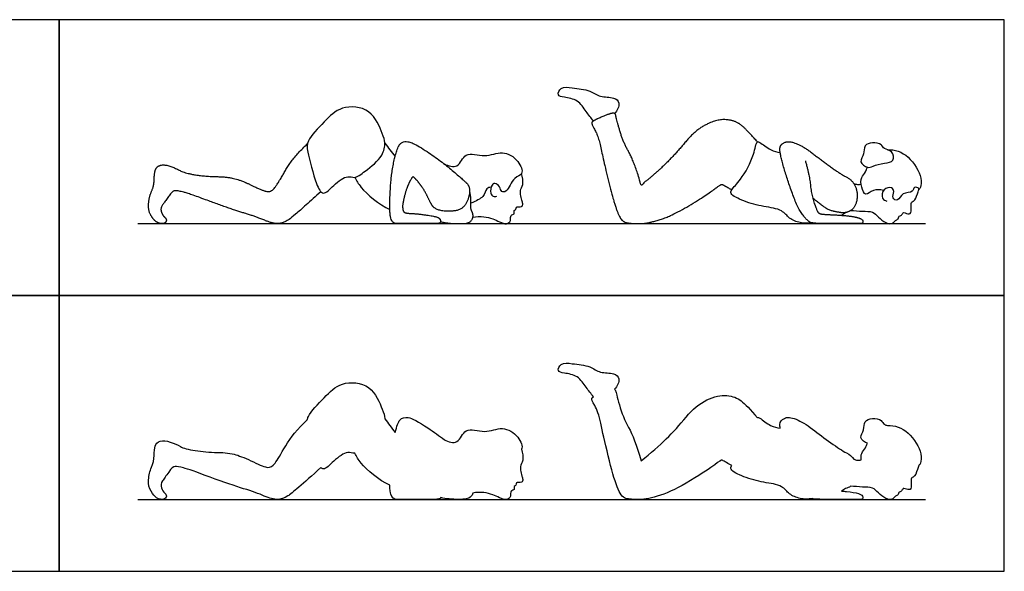
# Model space of a CAD drawing. Units: feet. Extents: x 0 to 25, y -2.2 to 7.
# Drawn here: x 12.5 to 25, y 0 to 7 of the extents above; entities that cross this region are included whole.
import ezdxf

# ---------------------------------------------------------------- set-up
doc = ezdxf.new("R2010")
doc.units = ezdxf.units.FT
doc.header["$MEASUREMENT"] = 0
for name, color, linetype, true_color in [('AG-DIAGRAM', 7, 'Continuous', 0xfecc66), ('AG-OUTLINE', 7, 'Continuous', 0x8000ff), ('AG-PEOPLE', 7, 'Continuous', 0x66ccff), ('X-VPRT', 6, 'Continuous', 0xff00ff)]:
    doc.layers.add(name, color=color, linetype=linetype, true_color=true_color)

msp = doc.modelspace()

# ---------------------------------------------------------------- linework, layer by layer
at = {"layer": 'AG-DIAGRAM'}
for points in [[(14, 4.412), (24, 4.412)], [(14, 0.912), (24, 0.912)]]:
    msp.add_lwpolyline(points, dxfattribs=at)
at = {"layer": 'AG-OUTLINE'}
for points, knots in [([(23.914, 1.342), (23.922, 1.352), (23.942, 1.375), (23.959, 1.507), (23.8, 1.785), (23.606, 1.859), (23.517, 1.849), (23.516, 1.849), (23.502, 1.854), (23.463, 1.866), (23.444, 1.927), (23.326, 1.948), (23.21, 1.911), (23.231, 1.792), (23.143, 1.697), (23.231, 1.633), (23.263, 1.627), (23.254, 1.605), (23.232, 1.549), (23.183, 1.509), (23.179, 1.446), (23.182, 1.415), (23.168, 1.411), (23.137, 1.407), (23.104, 1.415), (23.089, 1.421), (23.066, 1.456), (23.036, 1.483), (22.943, 1.53), (22.877, 1.573), (22.718, 1.688), (22.64, 1.746), (22.489, 1.862), (22.42, 1.904), (22.293, 1.954), (22.243, 1.958), (22.171, 1.924), (22.152, 1.898), (22.15, 1.852), (22.151, 1.836), (22.154, 1.815), (22.112, 1.822), (22.033, 1.836), (21.905, 1.942), (21.873, 1.955), (21.865, 1.949), (21.775, 2.054), (21.706, 2.125), (21.612, 2.2), (21.551, 2.223), (21.403, 2.239), (21.318, 2.22), (21.13, 2.128), (21.042, 2.056), (20.879, 1.859), (20.794, 1.766), (20.62, 1.592), (20.514, 1.5), (20.389, 1.402), (20.332, 1.598), (20.279, 1.739), (20.18, 1.913), (20.141, 2.008), (20.084, 2.214), (20.068, 2.274), (20.064, 2.301), (20.059, 2.308), (20.051, 2.311), (20.084, 2.344), (20.133, 2.447), (20.041, 2.524), (19.864, 2.51), (19.743, 2.611), (19.52, 2.632), (19.368, 2.656), (19.313, 2.532), (19.423, 2.514), (19.59, 2.487), (19.688, 2.331), (19.753, 2.255), (19.782, 2.214), (19.772, 2.207), (19.765, 2.201), (19.758, 2.185), (19.77, 2.154), (19.829, 2.054), (19.854, 1.979), (19.897, 1.778), (19.929, 1.641), (20.013, 1.293), (20.05, 1.162), (20.116, 0.984), (20.153, 0.935), (20.236, 0.916), (20.293, 0.912), (20.436, 0.912), (20.526, 0.929), (20.742, 1), (20.869, 1.062), (21.165, 1.243), (21.267, 1.309), (21.378, 1.395), (21.411, 1.415), (21.428, 1.406), (21.468, 1.382), (21.539, 1.341), (21.528, 1.324), (21.514, 1.281), (21.707, 1.186), (21.937, 1.125), (22.181, 1.098), (22.264, 0.972), (22.408, 0.917), (22.51, 0.914), (22.56, 0.922), (22.595, 0.915), (22.658, 0.912), (22.863, 0.912), (22.959, 0.912), (23.113, 0.912), (23.161, 0.912), (23.196, 0.912), (23.205, 0.921), (23.205, 0.959), (23.186, 0.974), (23.11, 0.997), (23.059, 1.006), (22.975, 1.014), (22.954, 1.016), (22.934, 1.017), (22.95, 1.029), (22.966, 1.04), (22.982, 1.052), (23.005, 1.056), (23.028, 1.065), (23.049, 1.079), (23.099, 1.077), (23.193, 1.066), (23.333, 1.072), (23.397, 0.993), (23.489, 0.921), (23.558, 0.903), (23.606, 0.933), (23.612, 0.957), (23.662, 0.967), (23.651, 1.007), (23.701, 1.013), (23.71, 1.057), (23.743, 1.048), (23.819, 1.02), (23.817, 1.114), (23.812, 1.188), (23.874, 1.203), (23.897, 1.3), (23.912, 1.335), (23.914, 1.342)], [-4.049652, -4.049652, -4.049652, -4.049652, -3.860426, -3.529571, -2.989571, -2.481223, -2.475424, -2.475424, -2.475424, -2.340887, -2.093486, -1.769697, -1.460819, -1.150163, -0.836838, -0.515259, -0.515259, -0.515259, -0.354621, -0.0699, 0.167893, 0.167893, 0.167893, 0.373082, 0.589927, 0.589927, 0.589927, 0.724985, 0.724985, 0.907305, 0.907305, 1.089625, 1.089625, 1.271945, 1.271945, 1.454265, 1.454265, 1.636584, 1.636584, 1.69803, 1.69803, 1.69803, 2.042593, 2.433902, 2.612312, 2.612312, 2.612312, 2.912885, 2.912885, 3.213458, 3.213458, 3.514031, 3.514031, 3.814604, 3.814604, 4.115176, 4.115176, 4.415749, 4.415749, 4.415749, 4.64805, 4.64805, 4.88035, 4.88035, 5.11265, 5.11265, 5.234451, 5.234451, 5.234451, 5.598552, 5.893467, 6.289013, 6.668236, 7.128149, 7.494373, 7.77826, 8.058001, 8.456032, 8.861835, 9.239595, 9.239595, 9.239595, 9.323671, 9.323671, 9.555971, 9.555971, 9.788271, 9.788271, 10.020572, 10.020572, 10.252872, 10.252872, 10.485172, 10.485172, 10.717473, 10.717473, 10.949773, 10.949773, 11.182073, 11.182073, 11.414373, 11.414373, 11.646674, 11.646674, 11.878974, 11.878974, 11.878974, 12.08977, 12.506544, 13.005604, 13.471085, 13.830323, 14.201578, 14.579532, 14.579532, 14.579532, 14.723886, 14.723886, 14.906206, 14.906206, 15.088526, 15.088526, 15.270846, 15.270846, 15.453166, 15.453166, 15.635486, 15.635486, 15.695603, 15.695603, 15.695603, 15.930642, 15.930642, 15.930642, 16.031928, 16.031928, 16.031928, 16.406087, 16.754867, 17.055398, 17.38604, 17.638044, 17.851414, 18.000107, 18.195823, 18.357671, 18.551418, 18.731842, 18.896602, 19.136334, 19.399129, 19.653316, 19.869957, 20.196793, 20.295744, 20.295744, 20.295744, 20.295744]), ([(18.87, 1.548), (18.87, 1.549), (18.888, 1.582), (18.837, 1.726), (18.624, 1.852), (18.41, 1.737), (18.144, 1.847), (18.076, 1.597), (17.939, 1.645), (17.891, 1.669), (17.827, 1.718), (17.756, 1.769), (17.562, 1.899), (17.479, 1.943), (17.386, 1.959), (17.35, 1.948), (17.306, 1.896), (17.286, 1.844), (17.265, 1.763), (17.221, 1.82), (17.178, 1.877), (17.134, 1.933), (17.134, 1.935), (17.132, 1.976), (17.103, 2.058), (16.969, 2.391), (16.57, 2.416), (16.373, 2.21), (16.178, 2.013), (16.152, 1.936), (16.15, 1.923), (16.027, 1.808), (15.936, 1.698), (15.815, 1.486), (15.77, 1.413), (15.711, 1.334), (15.68, 1.315), (15.615, 1.322), (15.554, 1.345), (15.377, 1.43), (15.303, 1.461), (15.183, 1.497), (15.104, 1.507), (14.909, 1.51), (14.816, 1.518), (14.638, 1.546), (14.575, 1.563), (14.502, 1.604), (14.459, 1.623), (14.359, 1.658), (14.317, 1.662), (14.249, 1.64), (14.228, 1.62), (14.211, 1.559), (14.206, 1.519), (14.204, 1.417), (14.193, 1.368), (14.15, 1.272), (14.138, 1.219), (14.131, 1.102), (14.142, 1.054), (14.19, 0.976), (14.213, 0.949), (14.256, 0.919), (14.28, 0.912), (14.333, 0.912), (14.349, 0.921), (14.365, 0.958), (14.36, 0.975), (14.324, 1.006), (14.309, 1.029), (14.287, 1.088), (14.291, 1.118), (14.33, 1.175), (14.357, 1.212), (14.423, 1.306), (14.45, 1.33), (14.493, 1.33), (14.529, 1.324), (14.63, 1.299), (14.742, 1.26), (15.094, 1.129), (15.235, 1.08), (15.449, 1.016), (15.536, 0.985), (15.673, 0.926), (15.728, 0.912), (15.812, 0.912), (15.857, 0.927), (15.951, 0.986), (16.091, 1.106), (16.322, 1.317), (16.332, 1.307), (16.375, 1.282), (16.483, 1.408), (16.659, 1.533), (16.721, 1.496), (16.75, 1.5), (16.752, 1.5), (16.776, 1.455), (16.82, 1.363), (17.058, 1.154), (17.198, 1.091), (17.199, 1.038), (17.203, 0.999), (17.224, 0.933), (17.249, 0.912), (17.321, 0.912), (17.395, 0.912), (17.616, 0.912), (17.701, 0.912), (17.813, 0.912), (17.842, 0.919), (17.844, 0.935), (17.913, 0.919), (17.989, 0.912), (18.151, 0.912), (18.201, 0.921), (18.238, 0.956), (18.249, 0.974), (18.253, 0.993), (18.298, 1.002), (18.389, 1.006), (18.505, 0.975), (18.588, 0.935), (18.681, 0.896), (18.741, 0.946), (18.723, 1.027), (18.789, 1.028), (18.767, 1.084), (18.807, 1.088), (18.791, 1.138), (18.88, 1.114), (18.889, 1.169), (18.872, 1.208), (18.859, 1.284), (18.85, 1.334), (18.899, 1.409), (18.886, 1.504), (18.87, 1.548)], [-2.53069, -2.53069, -2.53069, -2.53069, -2.522037, -2.144564, -1.694208, -1.239046, -0.782819, -0.379997, 0, 0, 0, 0.101408, 0.101408, 0.259118, 0.259118, 0.416828, 0.416828, 0.547065, 0.547065, 0.547065, 0.98694, 0.98694, 0.98694, 0.997291, 1.331489, 1.871799, 2.421384, 2.932476, 3.461704, 3.572201, 3.572201, 3.572201, 3.745778, 3.745778, 3.919355, 3.919355, 4.092931, 4.092931, 4.266508, 4.266508, 4.440084, 4.440084, 4.613661, 4.613661, 4.787238, 4.787238, 4.960814, 4.960814, 5.134391, 5.134391, 5.307967, 5.307967, 5.481544, 5.481544, 5.655121, 5.655121, 5.828697, 5.828697, 6.002274, 6.002274, 6.17585, 6.17585, 6.349427, 6.349427, 6.523004, 6.523004, 6.69658, 6.69658, 6.870157, 6.870157, 7.043734, 7.043734, 7.21731, 7.21731, 7.390887, 7.390887, 7.564463, 7.564463, 7.73804, 7.73804, 7.911617, 7.911617, 8.085193, 8.085193, 8.25877, 8.25877, 8.432346, 8.432346, 8.605923, 8.605923, 8.7795, 8.7795, 8.7795, 8.901324, 9.286181, 9.721128, 9.992963, 10.010874, 10.010874, 10.010874, 10.379985, 11.023551, 11.023551, 11.023551, 11.103901, 11.103901, 11.261611, 11.261611, 11.419321, 11.419321, 11.577031, 11.577031, 11.724408, 11.724408, 11.724408, 11.844418, 11.844418, 11.964427, 11.964427, 12.078095, 12.078095, 12.078095, 12.429571, 12.754361, 13.047344, 13.336192, 13.571828, 13.815393, 14.008207, 14.198256, 14.352099, 14.512961, 14.755367, 14.943347, 15.144508, 15.405085, 15.61631, 15.887687, 16.242046, 16.242046, 16.242046, 16.242046])]:
    msp.add_open_spline(points, degree=3, knots=knots, dxfattribs=at)
at = {"layer": 'AG-PEOPLE'}
for points, degree, knots in [([(19.782, 5.714), (19.753, 5.755), (19.688, 5.831), (19.59, 5.987), (19.423, 6.014), (19.313, 6.032), (19.368, 6.156), (19.52, 6.132), (19.743, 6.111), (19.864, 6.01), (20.041, 6.024), (20.133, 5.947), (20.084, 5.844), (20.051, 5.811)], 3, [0, 0, 0, 0, 0.37776, 0.783563, 1.181594, 1.461335, 1.745222, 2.111446, 2.571359, 2.950582, 3.346128, 3.641042, 4.005143, 4.005143, 4.005143, 4.005143]), ([(16.886, 5.079), (16.831, 5.037), (16.752, 4.978), (16.659, 5.033), (16.483, 4.908), (16.347, 4.749), (16.251, 4.935), (16.15, 5.321), (16.136, 5.47), (16.373, 5.71), (16.57, 5.916), (16.969, 5.891), (17.103, 5.558), (17.144, 5.441), (17.117, 5.259), (16.96, 5.135), (16.886, 5.079)], 3, [0, 0, 0, 0, 0.379829, 0.651664, 1.086611, 1.471468, 1.839352, 2.449193, 2.807777, 3.337005, 3.848097, 4.397682, 4.937992, 5.27219, 5.654415, 6.165507, 6.165507, 6.165507, 6.165507]), ([(21.865, 5.449), (21.73, 5.606), (21.588, 5.719), (21.365, 5.742), (21.083, 5.605), (20.838, 5.31), (20.577, 5.049), (20.389, 4.902), (20.303, 5.196), (20.155, 5.457), (20.069, 5.766), (20.061, 5.819), (19.982, 5.806), (19.772, 5.715), (19.755, 5.678), (19.844, 5.529), (19.908, 5.228), (20.034, 4.706), (20.132, 4.44), (20.257, 4.412), (20.472, 4.412), (20.796, 4.517), (21.239, 4.788), (21.406, 4.917), (21.432, 4.903), (21.539, 4.841)], 2, [-1.803437, -1.803437, -1.803437, -1.502864, -1.202291, -0.901718, -0.601146, -0.300573, 0, 0, 0.2323, 0.464601, 0.696901, 0.929201, 1.161501, 1.393802, 1.626102, 1.858402, 2.090703, 2.323003, 2.555303, 2.787603, 3.019904, 3.252204, 3.484504, 3.716805, 3.949105, 3.949105, 3.949105]), ([(22.56, 4.422), (22.51, 4.414), (22.408, 4.417), (22.264, 4.472), (22.181, 4.598), (21.937, 4.625), (21.707, 4.686), (21.514, 4.781), (21.538, 4.851), (21.667, 4.976), (21.826, 5.265), (21.85, 5.465), (21.905, 5.442), (22.033, 5.336), (22.112, 5.322), (22.154, 5.315)], 3, [0, 0, 0, 0, 0.377954, 0.749209, 1.108447, 1.573927, 2.072988, 2.489762, 2.700558, 3.104079, 3.684082, 4.077314, 4.255724, 4.647033, 4.991596, 4.991596, 4.991596, 4.991596]), ([(22.474, 5.209), (22.528, 5.02), (22.549, 4.781), (22.619, 4.577), (22.65, 4.536), (22.735, 4.528), (22.901, 4.521), (23.091, 4.503), (23.205, 4.468), (23.205, 4.412), (23.152, 4.412), (22.92, 4.412), (22.577, 4.412), (22.501, 4.443), (22.375, 4.612), (22.242, 4.98), (22.147, 5.312), (22.153, 5.415), (22.261, 5.467), (22.452, 5.391), (22.678, 5.217), (22.917, 5.044), (23.076, 4.962), (23.143, 4.802), (23.112, 4.622), (22.996, 4.542), (22.863, 4.56), (22.735, 4.595), (22.566, 4.737)], 2, [0, 0, 0, 0.18232, 0.36464, 0.546959, 0.729279, 0.911599, 1.093919, 1.276239, 1.458559, 1.640878, 1.823198, 2.005518, 2.187838, 2.370158, 2.552477, 2.734797, 2.917117, 3.099437, 3.281757, 3.464077, 3.646396, 3.828716, 4.011036, 4.193356, 4.375676, 4.557995, 4.740315, 4.911832, 4.911832, 4.911832]), ([(23.333, 5.142), (23.307, 5.132), (23.267, 5.108), (23.143, 5.197), (23.231, 5.292), (23.21, 5.411), (23.326, 5.448), (23.444, 5.427), (23.467, 5.351), (23.587, 5.345), (23.611, 5.192), (23.472, 5.185), (23.371, 5.157), (23.333, 5.142)], 3, [0, 0, 0, 0, 0.259831, 0.581411, 0.894735, 1.205391, 1.514269, 1.838058, 2.085459, 2.392937, 2.707144, 3.036466, 3.409993, 3.409993, 3.409993, 3.409993]), ([(17.891, 5.169), (17.939, 5.145), (18.076, 5.097), (18.144, 5.347), (18.41, 5.237), (18.624, 5.352), (18.837, 5.226), (18.907, 5.03), (18.762, 5.008), (18.695, 4.811), (18.609, 4.81), (18.601, 4.885), (18.531, 4.93), (18.488, 4.907), (18.465, 4.794), (18.509, 4.756), (18.542, 4.756), (18.556, 4.76)], 3, [0, 0, 0, 0, 0.379997, 0.782819, 1.239046, 1.694208, 2.144564, 2.522037, 2.835607, 3.252275, 3.471557, 3.713497, 3.971033, 4.15691, 4.465625, 4.675299, 4.875994, 4.875994, 4.875994, 4.875994]), ([(23.516, 5.349), (23.517, 5.349), (23.606, 5.359), (23.8, 5.285), (23.959, 5.007), (23.942, 4.875), (23.922, 4.852), (23.914, 4.842)], 3, [2.475424, 2.475424, 2.475424, 2.475424, 2.481223, 2.989571, 3.529571, 3.860426, 4.049652, 4.049652, 4.049652, 4.049652]), ([(23.466, 4.833), (23.424, 4.842), (23.337, 4.856), (23.236, 4.747), (23.179, 4.879), (23.176, 5.003), (23.232, 5.049), (23.254, 5.105), (23.263, 5.127)], 3, [0, 0, 0, 0, 0.346226, 0.662367, 0.974341, 1.312708, 1.597428, 1.758067, 1.758067, 1.758067, 1.758067]), ([(18.253, 4.493), (18.298, 4.502), (18.389, 4.506), (18.505, 4.475), (18.588, 4.435), (18.681, 4.396), (18.741, 4.446), (18.723, 4.527), (18.789, 4.528), (18.767, 4.584), (18.807, 4.588), (18.791, 4.638), (18.88, 4.614), (18.889, 4.669), (18.872, 4.708), (18.859, 4.784), (18.85, 4.834), (18.899, 4.909), (18.886, 5.004), (18.87, 5.048)], 3, [0, 0, 0, 0, 0.351476, 0.676266, 0.969249, 1.258097, 1.493734, 1.737298, 1.930112, 2.120161, 2.274004, 2.434866, 2.677272, 2.865252, 3.066413, 3.32699, 3.538215, 3.809592, 4.163951, 4.163951, 4.163951, 4.163951]), ([(16.752, 5), (16.776, 4.955), (16.82, 4.863), (17.058, 4.654), (17.198, 4.591)], 3, [0, 0, 0, 0, 0.369111, 1.012677, 1.012677, 1.012677, 1.012677]), ([(23.049, 4.579), (23.099, 4.577), (23.193, 4.566), (23.333, 4.572), (23.397, 4.493), (23.489, 4.421), (23.558, 4.403), (23.606, 4.433), (23.612, 4.457), (23.662, 4.467), (23.651, 4.507), (23.701, 4.513), (23.71, 4.557), (23.743, 4.548), (23.819, 4.52), (23.817, 4.614), (23.812, 4.688), (23.874, 4.703), (23.901, 4.816), (23.928, 4.865), (23.847, 4.886), (23.847, 4.798), (23.699, 4.817), (23.659, 4.689), (23.564, 4.733), (23.609, 4.82), (23.575, 4.879), (23.452, 4.864), (23.436, 4.722), (23.487, 4.705), (23.507, 4.699)], 3, [0, 0, 0, 0, 0.374159, 0.722939, 1.023471, 1.354113, 1.606116, 1.819487, 1.968179, 2.163895, 2.325743, 2.51949, 2.699914, 2.864674, 3.104406, 3.367201, 3.621388, 3.838029, 4.164865, 4.368399, 4.586703, 4.818113, 5.152163, 5.466808, 5.706585, 5.984264, 6.207033, 6.509521, 6.832824, 7.075438, 7.075438, 7.075438, 7.075438]), ([(23.089, 4.921), (23.104, 4.915), (23.137, 4.907), (23.168, 4.911), (23.182, 4.915)], 3, [0, 0, 0, 0, 0.2168451, 0.4220342, 0.4220342, 0.4220342, 0.4220342]), ([(18.483, 4.875), (18.465, 4.872), (18.418, 4.864), (18.393, 4.739), (18.297, 4.702), (18.226, 4.671)], 3, [0, 0, 0, 0, 0.2251344, 0.5409009, 0.8982544, 0.8982544, 0.8982544, 0.8982544])]:
    msp.add_open_spline(points, degree=degree, knots=knots, dxfattribs=at)
for points, degree in [([(16.322, 4.817), (15.975, 4.501), (15.833, 4.412), (15.707, 4.412), (15.502, 4.5), (15.181, 4.596), (14.655, 4.792), (14.504, 4.831), (14.44, 4.83), (14.34, 4.689), (14.281, 4.603), (14.315, 4.514), (14.369, 4.467), (14.346, 4.412), (14.267, 4.412), (14.202, 4.456), (14.129, 4.573), (14.14, 4.748), (14.204, 4.892), (14.207, 5.044), (14.232, 5.135), (14.334, 5.167), (14.483, 5.114), (14.593, 5.053), (14.861, 5.011), (15.153, 5.006), (15.333, 4.952), (15.598, 4.824), (15.696, 4.814), (15.785, 4.933), (15.966, 5.251), (16.15, 5.423)], 2), ([(17.134, 5.433), (17.178, 5.377), (17.221, 5.32), (17.265, 5.263)], 3), ([(17.736, 4.643), (17.766, 4.591), (17.957, 4.56), (18.127, 4.597), (18.205, 4.739), (18.216, 4.885), (18.126, 4.972), (17.858, 5.201), (17.503, 5.439), (17.362, 5.463), (17.29, 5.376), (17.213, 5.039), (17.19, 4.543), (17.231, 4.412), (17.339, 4.412), (17.672, 4.412), (17.846, 4.412), (17.841, 4.465), (17.81, 4.493), (17.726, 4.513), (17.522, 4.54), (17.391, 4.544), (17.362, 4.578), (17.359, 4.672), (17.415, 4.876), (17.481, 5.003), (17.499, 5.007), (17.565, 4.935), (17.644, 4.824), (17.705, 4.694), (17.736, 4.643)], 2), ([(17.844, 4.435), (17.948, 4.412), (18.192, 4.412), (18.248, 4.466), (18.259, 4.527), (18.222, 4.602), (18.231, 4.748), (18.211, 4.824)], 2), ([(22.934, 4.517), (22.95, 4.529), (22.966, 4.54), (22.982, 4.552)], 3)]:
    msp.add_open_spline(points, degree=degree, dxfattribs=at)
at = {"layer": 'X-VPRT'}
for points in [[(0, 7), (0, 3.5), (13, 3.5), (13, 7)], [(13, 7), (13, 3.5), (25, 3.5), (25, 7)], [(0, 3.5), (0, 0), (13, 0), (13, 3.5)], [(13, 3.5), (13, 0), (25, 0), (25, 3.5)]]:
    msp.add_lwpolyline(points, close=True, dxfattribs=at)

doc.saveas('drawing.dxf')
